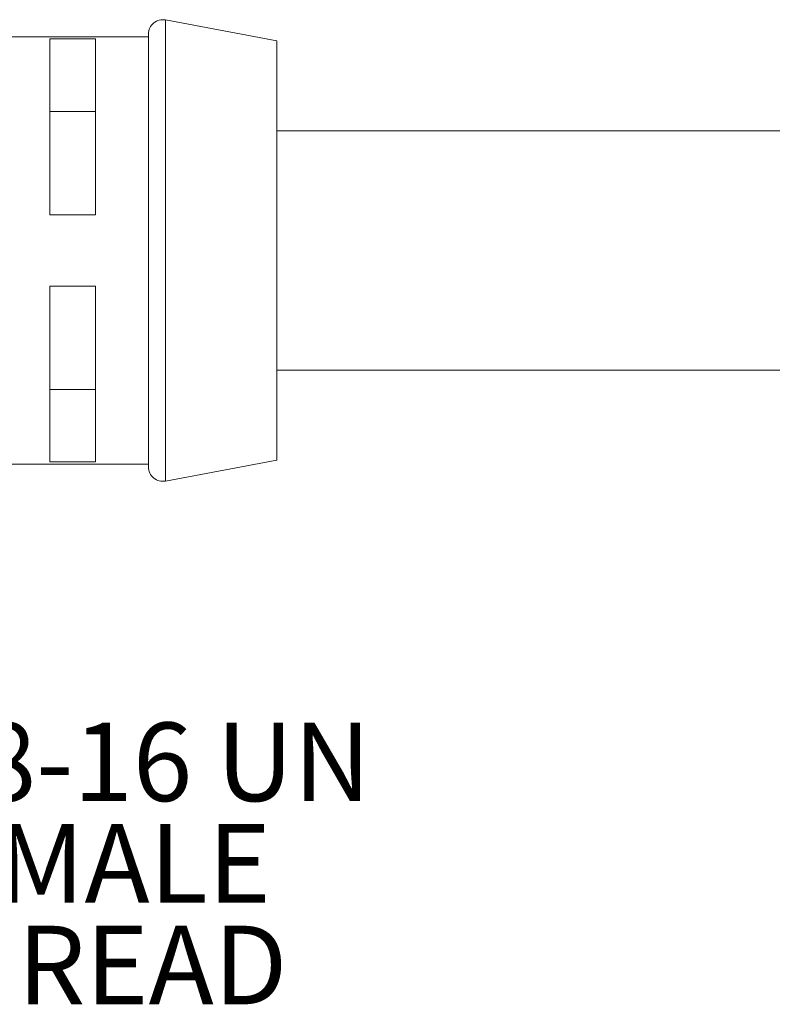
# Model space of a CAD drawing. Units: inches. Extents: x 0.4 to 16.6, y 0.2 to 10.8.
# Drawn here: x 7.2 to 8.6, y 2.3 to 4 of the extents above; entities that cross this region are included whole.
import ezdxf

# ---------------------------------------------------------------- set-up
doc = ezdxf.new("R2010")
doc.units = ezdxf.units.IN
doc.header["$MEASUREMENT"] = 0
doc.styles.add('SLDTEXTSTYLE0', font='TXT', dxfattribs={"width": 0.75})

# ---------------------------------------------------------------- blocks, each defined once
blk = doc.blocks.new('SW_NOTE_3')
at = {"color": 0, "linetype": 'Continuous', "lineweight": 0, "char_height": 0.1378, "attachment_point": 1, "style": 'SLDTEXTSTYLE0'}
for s, insert in [('7/8-16 UN', (0.0219, 0.0632)), ('FEMALE', (0.0219, -0.115)), ('THREAD', (0.0219, -0.2932))]:
    blk.add_mtext(s, dxfattribs=dict(at, insert=insert))

msp = doc.modelspace()

# ---------------------------------------------------------------- linework, layer by layer
at = {"color": 7, "linetype": 'Continuous', "lineweight": 15}
for p, q in [((7.6918, 4.0092), (7.4965, 4.0461)), ((7.4668, 4.0167), (6.9738, 4.0167)), ((7.2938, 4.0127), (7.3738, 4.0127)), ((7.2938, 3.7042), (7.2938, 4.0127)), ((7.3738, 4.0127), (7.3738, 3.7042)), ((7.4668, 4.0216), (7.4668, 3.2619)), ((7.6918, 4.0092), (7.6918, 3.2742)), ((7.2938, 3.8856), (7.3738, 3.8856)), ((9.5505, 3.8517), (7.6918, 3.8517)), ((7.2938, 3.7042), (7.3738, 3.7042)), ((7.3738, 3.5792), (7.2938, 3.5792)), ((7.2938, 3.5792), (7.2938, 3.2708)), ((7.3738, 3.2708), (7.3738, 3.5792)), ((7.6918, 3.4317), (9.4655, 3.4317)), ((7.2938, 3.3979), (7.3738, 3.3979)), ((6.9738, 3.2667), (7.4668, 3.2667)), ((7.2938, 3.2708), (7.3738, 3.2708)), ((7.4965, 3.2373), (7.6918, 3.2742))]:
    msp.add_line(p, q, dxfattribs=at)
at = {"color": 8, "linetype": 'Continuous', "lineweight": 15}
msp.add_line((7.4965, 4.0461), (7.4965, 3.2373), dxfattribs=at)
at = {"color": 7, "linetype": 'Continuous', "lineweight": 15}
for centre, start, end in [((7.4918, 4.0216), 79.3031, 180.0005), ((7.4918, 3.2619), 179.9996, 280.6967)]:
    msp.add_arc(centre, 0.025, start, end, dxfattribs=at)

# ---------------------------------------------------------------- block references
at = {"color": 7, "linetype": 'Continuous', "lineweight": 0}
msp.add_blockref('SW_NOTE_3', (6.9654, 2.7505), dxfattribs=at)

doc.saveas('drawing.dxf')
